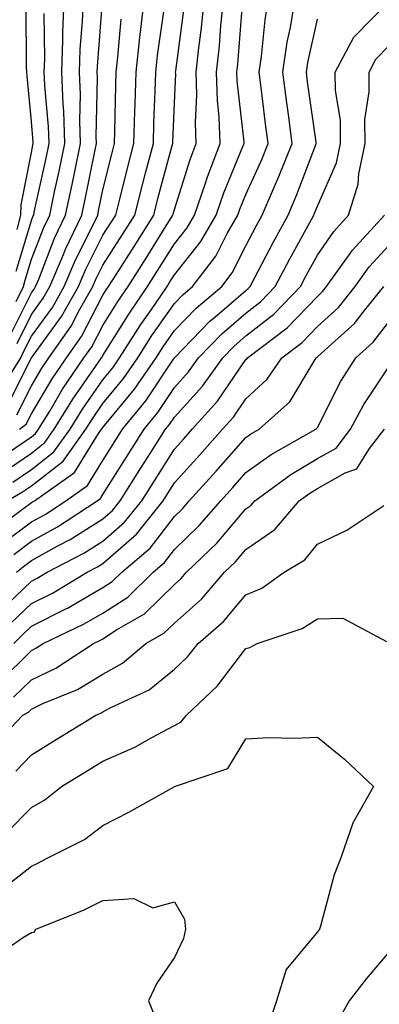
# Model space of a CAD drawing. Units: inches. Extents: x 1013363 to 1016003, y 7250378 to 7253018.
# Drawn here: x 1013726 to 1013777, y 7252001 to 7252139 of the extents above; entities that cross this region are included whole.
import ezdxf

# ---------------------------------------------------------------- set-up
doc = ezdxf.new("R2010")
doc.units = ezdxf.units.IN
doc.header["$MEASUREMENT"] = 0
doc.layers.add('Contour_10137250', color=7, linetype='Continuous', true_color=0xb1bdba)

msp = doc.modelspace()

# ---------------------------------------------------------------- linework, layer by layer
at = {"layer": 'Contour_10137250'}
for points in [[(1013722.46, 7252067.51, 3065), (1013727.01, 7252070.88, 3065), (1013728.05, 7252071.67, 3065), (1013728.22, 7252071.75, 3065), (1013728.47, 7252071.92, 3065), (1013734.09, 7252075.88, 3065), (1013737.44, 7252081.31, 3065), (1013737.87, 7252081.92, 3065), (1013737.94, 7252082.03, 3065), (1013738.05, 7252082.18, 3065), (1013742.45, 7252087.52, 3065), (1013745.49, 7252091.92, 3065), (1013746.49, 7252093.48, 3065), (1013748.05, 7252095.74, 3065), (1013751.1, 7252098.87, 3065), (1013754.67, 7252101.92, 3065), (1013756.14, 7252103.83, 3065), (1013758.05, 7252107.59, 3065), (1013759.53, 7252110.44, 3065), (1013760.34, 7252111.92, 3065), (1013762.06, 7252115.93, 3065), (1013762.68, 7252117.29, 3065), (1013764.52, 7252121.92, 3065), (1013764, 7252125.97, 3065), (1013763.76, 7252127.63, 3065), (1013763.22, 7252131.92, 3065), (1013763.84, 7252136.13, 3065), (1013764.28, 7252138.15, 3065), (1013764.92, 7252141.92, 3065)], [(1013724.1, 7252075.87, 3068), (1013728.05, 7252078.59, 3068), (1013729.92, 7252080.05, 3068), (1013731.25, 7252081.92, 3068), (1013733.83, 7252086.14, 3068), (1013737.43, 7252091.3, 3068), (1013737.85, 7252091.92, 3068), (1013737.93, 7252092.04, 3068), (1013738.05, 7252092.25, 3068), (1013741.77, 7252098.2, 3068), (1013744.3, 7252101.92, 3068), (1013745.76, 7252104.21, 3068), (1013748.05, 7252107.9, 3068), (1013749.84, 7252110.13, 3068), (1013750.86, 7252111.92, 3068), (1013752.35, 7252116.22, 3068), (1013752.69, 7252117.28, 3068), (1013754.46, 7252121.92, 3068), (1013754.32, 7252125.65, 3068), (1013754.07, 7252127.94, 3068), (1013753.95, 7252131.92, 3068), (1013754.35, 7252135.62, 3068), (1013754.56, 7252138.43, 3068), (1013754.92, 7252141.92, 3068)], [(1013724.64, 7252071.92, 3066), (1013726.82, 7252073.15, 3066), (1013728.05, 7252074, 3066), (1013732.49, 7252077.48, 3066), (1013735.67, 7252081.92, 3066), (1013736.58, 7252083.39, 3066), (1013738.05, 7252085.51, 3066), (1013740.95, 7252089.02, 3066), (1013742.94, 7252091.92, 3066), (1013744.92, 7252095.05, 3066), (1013748.05, 7252099.55, 3066), (1013749.22, 7252100.75, 3066), (1013750.59, 7252101.92, 3066), (1013753.83, 7252106.14, 3066), (1013755.44, 7252109.31, 3066), (1013756.93, 7252111.92, 3066), (1013757.22, 7252112.75, 3066), (1013758.05, 7252114.77, 3066), (1013760.27, 7252119.7, 3066), (1013761.17, 7252121.92, 3066), (1013760.8, 7252124.67, 3066), (1013760.19, 7252129.78, 3066), (1013759.92, 7252131.92, 3066), (1013760.24, 7252134.11, 3066), (1013760.74, 7252139.23, 3066), (1013761.18, 7252141.92, 3066)], [(1013724.71, 7252085.26, 3072), (1013728.05, 7252091.91, 3072), (1013728.07, 7252091.94, 3072), (1013732.26, 7252097.71, 3072), (1013734.63, 7252101.92, 3072), (1013735.65, 7252104.32, 3072), (1013738.05, 7252109.09, 3072), (1013739.16, 7252110.81, 3072), (1013739.86, 7252111.92, 3072), (1013740.47, 7252114.34, 3072), (1013741.5, 7252118.47, 3072), (1013742.39, 7252121.92, 3072), (1013742.52, 7252126.39, 3072), (1013742.55, 7252127.42, 3072), (1013742.69, 7252131.92, 3072), (1013743.22, 7252136.75, 3072), (1013743.27, 7252137.14, 3072), (1013743.82, 7252141.92, 3072)], [(1013724.72, 7252078.59, 3069), (1013728.05, 7252080.88, 3069), (1013728.63, 7252081.34, 3069), (1013729.04, 7252081.92, 3069), (1013730.61, 7252084.48, 3069), (1013732.42, 7252087.55, 3069), (1013735.4, 7252091.92, 3069), (1013736.49, 7252093.48, 3069), (1013738.05, 7252096.47, 3069), (1013740.15, 7252099.82, 3069), (1013741.58, 7252101.92, 3069), (1013744.09, 7252105.88, 3069), (1013747.52, 7252111.39, 3069), (1013747.85, 7252111.92, 3069), (1013747.89, 7252112.08, 3069), (1013748.05, 7252112.67, 3069), (1013750.27, 7252119.7, 3069), (1013751.12, 7252121.92, 3069), (1013751.01, 7252124.88, 3069), (1013751.18, 7252128.79, 3069), (1013751.09, 7252131.92, 3069), (1013751.46, 7252135.33, 3069), (1013751.83, 7252138.14, 3069), (1013752.22, 7252141.92, 3069)], [(1013725.03, 7252094.94, 3075), (1013728.05, 7252101.02, 3075), (1013728.42, 7252101.55, 3075), (1013728.64, 7252101.92, 3075), (1013729.07, 7252102.94, 3075), (1013731.3, 7252108.67, 3075), (1013732.84, 7252111.92, 3075), (1013733.76, 7252116.21, 3075), (1013734.12, 7252117.99, 3075), (1013734.94, 7252121.92, 3075), (1013734.84, 7252125.13, 3075), (1013734.91, 7252128.78, 3075), (1013734.78, 7252131.92, 3075), (1013734.89, 7252135.08, 3075), (1013735.21, 7252139.08, 3075), (1013735.32, 7252141.92, 3075)], [(1013725.46, 7252074.51, 3067), (1013728.05, 7252076.3, 3067), (1013731.2, 7252078.77, 3067), (1013733.46, 7252081.92, 3067), (1013735.21, 7252084.76, 3067), (1013738.05, 7252088.85, 3067), (1013739.44, 7252090.53, 3067), (1013740.39, 7252091.92, 3067), (1013743.37, 7252096.6, 3067), (1013744.83, 7252098.7, 3067), (1013747.02, 7252101.92, 3067), (1013747.42, 7252102.55, 3067), (1013748.05, 7252103.56, 3067), (1013751.77, 7252108.2, 3067), (1013753.9, 7252111.92, 3067), (1013754.96, 7252115.01, 3067), (1013757.64, 7252121.51, 3067), (1013757.8, 7252121.92, 3067), (1013757.79, 7252122.18, 3067), (1013756.84, 7252130.71, 3067), (1013756.8, 7252131.92, 3067), (1013756.93, 7252133.04, 3067), (1013757.57, 7252141.44, 3067)], [(1013725.58, 7252064.39, 3063), (1013728.05, 7252066.26, 3063), (1013731.7, 7252068.27, 3063), (1013737.24, 7252071.92, 3063), (1013737.72, 7252072.25, 3063), (1013738.05, 7252072.8, 3063), (1013741.58, 7252078.39, 3063), (1013743.81, 7252081.92, 3063), (1013745.72, 7252084.25, 3063), (1013748.05, 7252087.79, 3063), (1013750.01, 7252089.96, 3063), (1013751.42, 7252091.92, 3063), (1013754.69, 7252095.28, 3063), (1013758.05, 7252098.18, 3063), (1013760.15, 7252099.82, 3063), (1013762.17, 7252101.92, 3063), (1013764.2, 7252105.77, 3063), (1013767, 7252110.87, 3063), (1013767.57, 7252111.92, 3063), (1013767.72, 7252112.25, 3063), (1013768.05, 7252113.14, 3063), (1013770.75, 7252119.22, 3063), (1013771.31, 7252121.92, 3063), (1013771.29, 7252125.16, 3063), (1013770.59, 7252129.38, 3063), (1013770.56, 7252131.92, 3063), (1013773.14, 7252136.83, 3063), (1013778.05, 7252141.82, 3063)], [(1013725.94, 7252099.81, 3076), (1013726.97, 7252101.92, 3076), (1013727.16, 7252102.81, 3076), (1013728.05, 7252105.74, 3076), (1013729.79, 7252110.18, 3076), (1013730.61, 7252111.92, 3076), (1013731.3, 7252115.17, 3076), (1013731.93, 7252118.04, 3076), (1013732.74, 7252121.92, 3076), (1013732.58, 7252126.45, 3076), (1013732.48, 7252127.49, 3076), (1013732.31, 7252131.92, 3076), (1013732.46, 7252136.33, 3076), (1013732.45, 7252137.52, 3076), (1013732.62, 7252141.92, 3076)], [(1013726.04, 7252093.93, 3074), (1013728.05, 7252097.98, 3074), (1013729.7, 7252100.27, 3074), (1013730.64, 7252101.92, 3074), (1013732.53, 7252106.4, 3074), (1013732.83, 7252107.14, 3074), (1013735.09, 7252111.92, 3074), (1013735.61, 7252114.36, 3074), (1013736.92, 7252120.79, 3074), (1013737.15, 7252121.92, 3074), (1013737.12, 7252122.85, 3074), (1013737.28, 7252131.15, 3074), (1013737.25, 7252131.92, 3074), (1013737.28, 7252132.69, 3074), (1013738, 7252141.87, 3074)], [(1013726.04, 7252109.91, 3078), (1013726.56, 7252111.92, 3078), (1013726.63, 7252113.34, 3078), (1013728.05, 7252120.67, 3078), (1013728.27, 7252121.7, 3078), (1013728.32, 7252121.92, 3078), (1013728.31, 7252122.18, 3078), (1013728.05, 7252125.01, 3078), (1013727.47, 7252131.34, 3078), (1013727.4, 7252131.92, 3078), (1013727.37, 7252132.6, 3078), (1013727.31, 7252141.18, 3078)], [(1013725.91, 7252104.06, 3077), (1013728.05, 7252111.14, 3077), (1013728.27, 7252111.7, 3077), (1013728.37, 7252111.92, 3077), (1013728.46, 7252112.33, 3077), (1013730.1, 7252119.87, 3077), (1013730.53, 7252121.92, 3077), (1013730.44, 7252124.31, 3077), (1013729.92, 7252130.05, 3077), (1013729.85, 7252131.92, 3077), (1013729.91, 7252133.78, 3077), (1013729.86, 7252140.11, 3077)], [(1013726.02, 7252083.95, 3071), (1013728.05, 7252087.99, 3071), (1013729.51, 7252090.46, 3071), (1013730.5, 7252091.92, 3071), (1013733.6, 7252096.37, 3071), (1013734.79, 7252098.66, 3071), (1013736.63, 7252101.92, 3071), (1013737.05, 7252102.92, 3071), (1013738.05, 7252104.89, 3071), (1013740.8, 7252109.17, 3071), (1013742.52, 7252111.92, 3071), (1013743.65, 7252116.32, 3071), (1013744.08, 7252117.95, 3071), (1013745.11, 7252121.92, 3071), (1013745.2, 7252124.77, 3071), (1013745.37, 7252129.24, 3071), (1013745.45, 7252131.92, 3071), (1013745.71, 7252134.26, 3071), (1013746.56, 7252140.43, 3071)], [(1013726.41, 7252081.92, 3070), (1013727.33, 7252082.64, 3070), (1013728.05, 7252084.08, 3070), (1013730.97, 7252089, 3070), (1013732.95, 7252091.92, 3070), (1013735.04, 7252094.93, 3070), (1013738.05, 7252100.69, 3070), (1013738.53, 7252101.44, 3070), (1013738.85, 7252101.92, 3070), (1013740.26, 7252104.13, 3070), (1013742.44, 7252107.53, 3070), (1013745.19, 7252111.92, 3070), (1013745.76, 7252114.21, 3070), (1013747.76, 7252121.63, 3070), (1013747.84, 7252121.92, 3070), (1013747.84, 7252122.13, 3070), (1013748.05, 7252127.57, 3070), (1013748.24, 7252131.73, 3070), (1013748.23, 7252131.92, 3070), (1013748.25, 7252132.12, 3070), (1013749.39, 7252140.58, 3070)], [(1013724.03, 7252065.94, 3064), (1013728.05, 7252068.96, 3064), (1013729.96, 7252070.01, 3064), (1013732.85, 7252071.92, 3064), (1013735.9, 7252074.07, 3064), (1013738.05, 7252077.55, 3064), (1013739.74, 7252080.23, 3064), (1013740.81, 7252081.92, 3064), (1013744.06, 7252085.91, 3064), (1013748.01, 7252091.88, 3064), (1013748.04, 7252091.93, 3064), (1013748.05, 7252091.94, 3064), (1013752.97, 7252097, 3064), (1013754.04, 7252097.91, 3064), (1013758.05, 7252101.37, 3064), (1013758.35, 7252101.62, 3064), (1013758.66, 7252101.92, 3064), (1013759.32, 7252103.19, 3064), (1013761.88, 7252108.09, 3064), (1013763.95, 7252111.92, 3064), (1013765.19, 7252114.78, 3064), (1013767.8, 7252121.67, 3064), (1013767.89, 7252121.92, 3064), (1013767.87, 7252122.1, 3064), (1013766.68, 7252130.55, 3064), (1013766.51, 7252131.92, 3064), (1013766.71, 7252133.26, 3064), (1013768.05, 7252139.36, 3064)], [(1013724.1, 7252087.97, 3073), (1013726.59, 7252091.92, 3073), (1013727.04, 7252092.93, 3073), (1013728.05, 7252094.95, 3073), (1013730.98, 7252098.99, 3073), (1013732.64, 7252101.92, 3073), (1013734.25, 7252105.72, 3073), (1013736.67, 7252110.54, 3073), (1013737.33, 7252111.92, 3073), (1013737.45, 7252112.52, 3073), (1013738.05, 7252115.45, 3073), (1013739.34, 7252120.63, 3073), (1013739.67, 7252121.92, 3073), (1013739.72, 7252123.59, 3073), (1013739.87, 7252130.1, 3073), (1013739.92, 7252131.92, 3073), (1013740.15, 7252134.02, 3073), (1013740.62, 7252139.35, 3073)], [(1013725.98, 7252061.92, 3062), (1013727.12, 7252062.85, 3062), (1013728.05, 7252063.55, 3062), (1013731.67, 7252065.54, 3062), (1013733.49, 7252066.48, 3062), (1013738.05, 7252069.38, 3062), (1013739.41, 7252070.56, 3062), (1013740.49, 7252071.92, 3062), (1013743.42, 7252076.55, 3062), (1013744.68, 7252078.55, 3062), (1013746.82, 7252081.92, 3062), (1013747.37, 7252082.6, 3062), (1013748.05, 7252083.63, 3062), (1013752, 7252087.97, 3062), (1013754.81, 7252091.92, 3062), (1013756.41, 7252093.56, 3062), (1013758.05, 7252094.99, 3062), (1013761.94, 7252098.03, 3062), (1013765.69, 7252101.92, 3062), (1013766.5, 7252103.47, 3062), (1013768.05, 7252106.3, 3062), (1013770.34, 7252109.63, 3062), (1013772.41, 7252111.92, 3062), (1013773.74, 7252116.23, 3062), (1013773.83, 7252117.7, 3062), (1013774.72, 7252121.92, 3062), (1013774.7, 7252125.27, 3062), (1013775.3, 7252129.17, 3062), (1013775.28, 7252131.92, 3062), (1013776.23, 7252133.74, 3062), (1013778.05, 7252135.59, 3062)], [(1013723.57, 7252056.4, 3061), (1013728.05, 7252060.67, 3061), (1013728.88, 7252061.09, 3061), (1013730.27, 7252061.92, 3061), (1013735.39, 7252064.58, 3061), (1013738.05, 7252066.27, 3061), (1013741.07, 7252068.9, 3061), (1013743.48, 7252071.92, 3061), (1013745.25, 7252074.72, 3061), (1013748.05, 7252079.14, 3061), (1013749.38, 7252080.59, 3061), (1013750.55, 7252081.92, 3061), (1013754.09, 7252085.88, 3061), (1013758.05, 7252091.69, 3061), (1013758.17, 7252091.8, 3061), (1013758.26, 7252091.92, 3061), (1013763.83, 7252096.14, 3061), (1013768.05, 7252100.53, 3061), (1013768.77, 7252101.2, 3061), (1013769.35, 7252101.92, 3061), (1013772.66, 7252106.53, 3061), (1013772.97, 7252107, 3061), (1013777.42, 7252111.92, 3061)], [(1013725.19, 7252054.78, 3060), (1013728.05, 7252057.51, 3060), (1013730.98, 7252058.99, 3060), (1013735.84, 7252061.92, 3060), (1013737.3, 7252062.67, 3060), (1013738.05, 7252063.15, 3060), (1013742.73, 7252067.24, 3060), (1013746.48, 7252071.92, 3060), (1013747.08, 7252072.89, 3060), (1013748.05, 7252074.41, 3060), (1013751.63, 7252078.34, 3060), (1013754.79, 7252081.92, 3060), (1013756.33, 7252083.64, 3060), (1013758.05, 7252086.17, 3060), (1013761.05, 7252088.92, 3060), (1013763.08, 7252091.92, 3060), (1013765.91, 7252094.06, 3060), (1013768.05, 7252096.3, 3060), (1013770.99, 7252098.98, 3060), (1013773.34, 7252101.92, 3060), (1013775.31, 7252104.66, 3060), (1013778.05, 7252107.66, 3060)], [(1013725.58, 7252051.92, 3059), (1013726.81, 7252053.16, 3059), (1013728.05, 7252054.35, 3059), (1013732.97, 7252056.84, 3059), (1013733.08, 7252056.89, 3059), (1013738.05, 7252059.75, 3059), (1013739.37, 7252060.6, 3059), (1013740.7, 7252061.92, 3059), (1013744.67, 7252065.3, 3059), (1013748.05, 7252069.71, 3059), (1013749.17, 7252070.8, 3059), (1013750.14, 7252071.92, 3059), (1013753.91, 7252076.06, 3059), (1013758.05, 7252080.78, 3059), (1013758.72, 7252081.25, 3059), (1013759.9, 7252081.92, 3059), (1013764.19, 7252085.78, 3059), (1013767.6, 7252091.47, 3059), (1013767.9, 7252091.92, 3059), (1013767.99, 7252091.98, 3059), (1013768.05, 7252092.05, 3059), (1013769.56, 7252093.43, 3059), (1013773.24, 7252096.73, 3059), (1013774.45, 7252098.32, 3059), (1013777.34, 7252101.92, 3059)], [(1013723.51, 7252046.46, 3058), (1013728.05, 7252050.97, 3058), (1013728.69, 7252051.28, 3058), (1013729.68, 7252051.92, 3058), (1013735.34, 7252054.63, 3058), (1013738.05, 7252056.17, 3058), (1013741.54, 7252058.43, 3058), (1013745.08, 7252061.92, 3058), (1013746.68, 7252063.29, 3058), (1013748.05, 7252065.07, 3058), (1013751.54, 7252068.43, 3058), (1013754.54, 7252071.92, 3058), (1013756.21, 7252073.76, 3058), (1013758.05, 7252075.85, 3058), (1013761.6, 7252078.37, 3058), (1013767.84, 7252081.92, 3058), (1013767.94, 7252082.03, 3058), (1013768.05, 7252082.19, 3058), (1013771.33, 7252088.64, 3058), (1013773.41, 7252091.92, 3058), (1013775.85, 7252094.12, 3058), (1013778.05, 7252096.98, 3058)], [(1013725.57, 7252044.4, 3057), (1013728.05, 7252046.86, 3057), (1013731.49, 7252048.48, 3057), (1013736.73, 7252051.92, 3057), (1013737.62, 7252052.35, 3057), (1013738.05, 7252052.59, 3057), (1013739.97, 7252053.84, 3057), (1013743.87, 7252056.1, 3057), (1013748.05, 7252060.19, 3057), (1013748.97, 7252061, 3057), (1013749.76, 7252061.92, 3057), (1013753.99, 7252065.98, 3057), (1013758.05, 7252070.77, 3057), (1013758.73, 7252071.24, 3057), (1013759.31, 7252071.92, 3057), (1013764.36, 7252075.61, 3057), (1013768.05, 7252077.83, 3057), (1013770.67, 7252079.3, 3057), (1013772.67, 7252081.92, 3057), (1013774.56, 7252085.41, 3057), (1013778.05, 7252090.68, 3057)], [(1013722.57, 7252037.4, 3056), (1013726.87, 7252041.92, 3056), (1013727.63, 7252042.34, 3056), (1013728.05, 7252042.76, 3056), (1013729.64, 7252043.51, 3056), (1013734.49, 7252045.48, 3056), (1013738.05, 7252047.64, 3056), (1013740.81, 7252049.16, 3056), (1013744.08, 7252051.92, 3056), (1013746.59, 7252053.38, 3056), (1013748.05, 7252054.8, 3056), (1013751.83, 7252058.14, 3056), (1013755.06, 7252061.92, 3056), (1013756.59, 7252063.38, 3056), (1013758.05, 7252065.1, 3056), (1013762.09, 7252067.88, 3056), (1013765.52, 7252071.92, 3056), (1013766.99, 7252072.98, 3056), (1013768.05, 7252073.63, 3056), (1013771.96, 7252075.83, 3056), (1013773.57, 7252076.4, 3056), (1013775.36, 7252079.23, 3056), (1013777.42, 7252081.92, 3056)], [(1013725.89, 7252034.08, 3055), (1013728.05, 7252036.35, 3055), (1013731.5, 7252038.47, 3055), (1013737.06, 7252041.92, 3055), (1013737.77, 7252042.2, 3055), (1013738.05, 7252042.38, 3055), (1013739.07, 7252042.94, 3055), (1013744.51, 7252045.46, 3055), (1013748.05, 7252048.32, 3055), (1013749.9, 7252050.07, 3055), (1013751.36, 7252051.92, 3055), (1013754.94, 7252055.03, 3055), (1013758.05, 7252058.74, 3055), (1013760.27, 7252059.7, 3055), (1013763.42, 7252061.92, 3055), (1013766.32, 7252063.65, 3055), (1013768.05, 7252065.82, 3055), (1013772.16, 7252067.81, 3055), (1013777.36, 7252071.23, 3055)], [(1013724.55, 7252025.42, 3054), (1013728.05, 7252028.97, 3054), (1013729.93, 7252030.04, 3054), (1013732.27, 7252031.92, 3054), (1013735.86, 7252034.11, 3054), (1013738.05, 7252035.46, 3054), (1013742.54, 7252037.43, 3054), (1013744.91, 7252038.78, 3054), (1013748.05, 7252040.43, 3054), (1013749.01, 7252040.96, 3054), (1013749.73, 7252041.92, 3054), (1013754.02, 7252045.95, 3054), (1013758.05, 7252051.25, 3054), (1013758.62, 7252051.35, 3054), (1013759.65, 7252051.92, 3054), (1013765.93, 7252054.04, 3054), (1013768.05, 7252055.4, 3054), (1013771.61, 7252055.48, 3054), (1013777.74, 7252052.23, 3054)], [(1013723.08, 7252016.89, 3053), (1013728.05, 7252020.78, 3053), (1013728.85, 7252021.12, 3053), (1013730.37, 7252021.92, 3053), (1013735.48, 7252024.49, 3053), (1013738.05, 7252026.46, 3053), (1013741.66, 7252028.31, 3053), (1013748.02, 7252031.89, 3053), (1013748.05, 7252031.91, 3053), (1013748.09, 7252031.92, 3053), (1013755.55, 7252034.42, 3053), (1013758.05, 7252038.59, 3053), (1013761.2, 7252038.77, 3053), (1013764.82, 7252038.69, 3053), (1013768.05, 7252038.84, 3053), (1013771.85, 7252035.72, 3053), (1013775.91, 7252031.92, 3053), (1013773.11, 7252026.98, 3053), (1013773.06, 7252026.91, 3053), (1013771.35, 7252021.92, 3053), (1013770.4, 7252019.57, 3053), (1013768.48, 7252012.35, 3053), (1013768.34, 7252011.92, 3053), (1013768.21, 7252011.76, 3053), (1013768.05, 7252011.56, 3053), (1013763.67, 7252006.3, 3053), (1013762.33, 7252001.92, 3053), (1013761.25, 7251998.72, 3053)], [(1013700.38, 7251999.59, 3052), (1013703, 7252001.92, 3052), (1013706.73, 7252003.24, 3052), (1013708.05, 7252004.6, 3052), (1013711.26, 7252005.13, 3052), (1013714.94, 7252005.03, 3052), (1013718.05, 7252005.85, 3052), (1013722.31, 7252007.66, 3052), (1013726.95, 7252010.82, 3052), (1013728.05, 7252011.49, 3052), (1013728.44, 7252011.53, 3052), (1013728.65, 7252011.92, 3052), (1013735.35, 7252014.62, 3052), (1013738.05, 7252015.94, 3052), (1013742.37, 7252016.24, 3052), (1013745.04, 7252014.93, 3052), (1013748.05, 7252015.75, 3052), (1013749.47, 7252013.34, 3052), (1013749.59, 7252011.92, 3052), (1013749.32, 7252010.65, 3052), (1013748.05, 7252007.99, 3052), (1013745.58, 7252004.39, 3052), (1013744.41, 7252001.92, 3052), (1013745.46, 7251999.33, 3052)], [(1013778.05, 7252008.73, 3054), (1013774.93, 7252005.04, 3054), (1013772.5, 7252001.92, 3054), (1013770.9, 7251999.07, 3054)]]:
    msp.add_polyline3d(points, dxfattribs=at)

doc.saveas('drawing.dxf')
